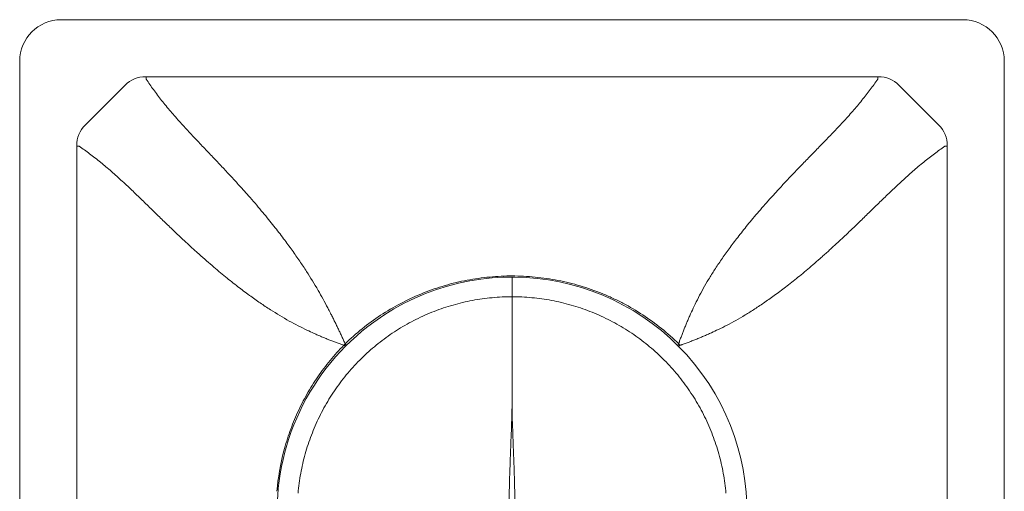
# Model space of a CAD drawing. Units: inches. Extents: x 0.6 to 11.4, y -11.2 to -0.8.
# Drawn here: x 0.6 to 3.3, y -8.1 to -6.8 of the extents above; entities that cross this region are included whole.
import ezdxf

# ---------------------------------------------------------------- set-up
doc = ezdxf.new("R2010")
doc.units = ezdxf.units.IN
doc.header["$MEASUREMENT"] = 0
doc.layers.add('Layer 1', color=7, linetype='Continuous', lineweight=0)

msp = doc.modelspace()

# ---------------------------------------------------------------- linework, layer by layer
at = {"layer": 'Layer 1', "color": 18, "lineweight": 5, "true_color": 0x000000}
for p, q in [((3.1991, -6.7888), (0.7063, -6.7888)), ((0.5916, -6.9035), (0.5916, -9.3963)), ((3.3137, -9.3963), (3.3137, -6.9035)), ((0.9399, -6.9464), (2.9654, -6.9464)), ((0.9416, -6.9464), (0.9415, -6.9497)), ((2.9636, -6.9464), (2.9637, -6.9497)), ((0.7727, -7.0804), (0.8832, -6.9699)), ((3.0222, -6.9699), (3.1326, -7.0804)), ((0.7492, -9.1626), (0.7492, -7.1371)), ((0.7492, -7.139), (0.7525, -7.1389)), ((3.1561, -7.139), (3.1529, -7.1389)), ((3.1561, -7.1371), (3.1561, -9.1626)), ((1.9527, -7.5005), (1.9527, -7.8598)), ((1.4883, -7.6884), (1.4877, -7.6889)), ((1.4912, -7.6854), (1.4882, -7.6884)), ((1.4883, -7.6884), (1.4932, -7.6926)), ((2.4171, -7.6884), (2.4142, -7.6854))]:
    msp.add_line(p, q, dxfattribs=at)
for points in [[(0.7063, -6.7888), (0.643, -6.7888), (0.5916, -6.8402), (0.5916, -6.9035)], [(3.3137, -6.9035), (3.3137, -6.8402), (3.2624, -6.7888), (3.1991, -6.7888)], [(0.9399, -6.9464), (0.9186, -6.9464), (0.8982, -6.9549), (0.8832, -6.9699)], [(0.9415, -6.9497), (0.9415, -6.951), (0.9414, -6.9523), (0.9414, -6.9536)], [(2.9637, -6.9536), (2.9637, -6.9523), (2.9637, -6.951), (2.9637, -6.9497)], [(3.0222, -6.9699), (3.0071, -6.9549), (2.9867, -6.9464), (2.9654, -6.9464)], [(0.7727, -7.0804), (0.7577, -7.0954), (0.7492, -7.1158), (0.7492, -7.1371)], [(3.1561, -7.1371), (3.1561, -7.1158), (3.1476, -7.0954), (3.1326, -7.0804)], [(0.7564, -7.1388), (0.7551, -7.1388), (0.7538, -7.1388), (0.7525, -7.1389)], [(3.1529, -7.1389), (3.1515, -7.1388), (3.1502, -7.1388), (3.1489, -7.1388)], [(1.9528, -7.4974), (1.9506, -7.4974), (1.9484, -7.4974), (1.9462, -7.4974)], [(1.4481, -7.5948), (1.4466, -7.5918), (1.445, -7.5888), (1.4435, -7.5858)], [(2.4563, -7.581), (2.4529, -7.5881), (2.4496, -7.5952), (2.4463, -7.6024)], [(1.4521, -7.6026), (1.4508, -7.6), (1.4495, -7.5974), (1.4481, -7.5948)], [(1.3857, -7.6472), (1.3923, -7.6503), (1.3989, -7.6534), (1.4056, -7.6564)], [(2.5043, -7.6543), (2.5106, -7.6514), (2.5169, -7.6485), (2.5232, -7.6455)]]:
    msp.add_open_spline(points, degree=3, dxfattribs=at)
for points, knots in [([(0.9414, -6.9536), (0.948, -6.9632), (0.9547, -6.9728), (0.9615, -6.9822), (0.9652, -6.9872), (0.9688, -6.9921), (0.9725, -6.9971), (0.9763, -7.0022), (0.9802, -7.0072), (0.9841, -7.0122), (0.9882, -7.0173), (0.9922, -7.0224), (0.9964, -7.0274), (1.0006, -7.0325), (1.0049, -7.0376), (1.0092, -7.0426), (1.0179, -7.0528), (1.0268, -7.0629), (1.0358, -7.0729), (1.0403, -7.0778), (1.0448, -7.0828), (1.0493, -7.0878), (1.0539, -7.0927), (1.0584, -7.0976), (1.063, -7.1025), (1.0675, -7.1073), (1.072, -7.1121), (1.0765, -7.117), (1.081, -7.1217), (1.0855, -7.1265), (1.09, -7.1312), (1.0987, -7.1405), (1.1075, -7.1497), (1.1163, -7.159), (1.1206, -7.1635), (1.1249, -7.1679), (1.1291, -7.1724), (1.1333, -7.1768), (1.1375, -7.1812), (1.1416, -7.1856), (1.1457, -7.1899), (1.1497, -7.1942), (1.1538, -7.1985), (1.1577, -7.2027), (1.1616, -7.2069), (1.1655, -7.2111), (1.1731, -7.2192), (1.1805, -7.2273), (1.188, -7.2355), (1.195, -7.2432), (1.202, -7.2509), (1.2089, -7.2587), (1.2155, -7.266), (1.2221, -7.2734), (1.2286, -7.2808), (1.2347, -7.2878), (1.2408, -7.2948), (1.2468, -7.3019), (1.2525, -7.3086), (1.2582, -7.3153), (1.2638, -7.322), (1.2692, -7.3284), (1.2744, -7.3348), (1.2797, -7.3413), (1.2846, -7.3474), (1.2896, -7.3535), (1.2945, -7.3597), (1.3035, -7.3711), (1.3125, -7.3827), (1.3213, -7.3943), (1.3293, -7.4049), (1.3371, -7.4157), (1.3449, -7.4265), (1.352, -7.4364), (1.359, -7.4464), (1.3658, -7.4565), (1.3722, -7.4658), (1.3785, -7.4753), (1.3846, -7.4848), (1.3957, -7.502), (1.4065, -7.5195), (1.4167, -7.5372), (1.426, -7.5532), (1.4349, -7.5694), (1.4435, -7.5858)], [0, 0, 0, 0, 1, 1, 1, 2, 2, 2, 3, 3, 3, 4, 4, 4, 5, 5, 5, 6, 6, 6, 7, 7, 7, 8, 8, 8, 9, 9, 9, 10, 10, 10, 11, 11, 11, 12, 12, 12, 13, 13, 13, 14, 14, 14, 15, 15, 15, 16, 16, 16, 17, 17, 17, 18, 18, 18, 19, 19, 19, 20, 20, 20, 21, 21, 21, 22, 22, 22, 23, 23, 23, 24, 24, 24, 25, 25, 25, 26, 26, 26, 27, 27, 27, 28, 28, 28, 28]), ([(2.4563, -7.581), (2.4601, -7.573), (2.4641, -7.565), (2.4682, -7.557), (2.4725, -7.5487), (2.4769, -7.5405), (2.4815, -7.5323), (2.4863, -7.5237), (2.4912, -7.5152), (2.4963, -7.5068), (2.5017, -7.4978), (2.5073, -7.489), (2.5129, -7.4802), (2.519, -7.4707), (2.5252, -7.4614), (2.5316, -7.4522), (2.5385, -7.4422), (2.5455, -7.4323), (2.5527, -7.4225), (2.5605, -7.4118), (2.5685, -7.4012), (2.5766, -7.3907), (2.5855, -7.3792), (2.5946, -7.3678), (2.6038, -7.3565), (2.6088, -7.3503), (2.6138, -7.3443), (2.6189, -7.3382), (2.6243, -7.3318), (2.6296, -7.3255), (2.6351, -7.3192), (2.6408, -7.3125), (2.6466, -7.3058), (2.6524, -7.2992), (2.6555, -7.2958), (2.6585, -7.2923), (2.6616, -7.2889), (2.6647, -7.2853), (2.6679, -7.2818), (2.6711, -7.2783), (2.6777, -7.271), (2.6844, -7.2637), (2.6911, -7.2564), (2.6982, -7.2487), (2.7054, -7.241), (2.7126, -7.2334), (2.7201, -7.2253), (2.7278, -7.2172), (2.7354, -7.2092), (2.7394, -7.205), (2.7434, -7.2008), (2.7474, -7.1967), (2.7515, -7.1924), (2.7556, -7.1881), (2.7598, -7.1839), (2.764, -7.1795), (2.7683, -7.1752), (2.7725, -7.1708), (2.7769, -7.1664), (2.7812, -7.1619), (2.7855, -7.1575), (2.7945, -7.1483), (2.8034, -7.1392), (2.8123, -7.13), (2.8169, -7.1253), (2.8215, -7.1205), (2.826, -7.1158), (2.8306, -7.111), (2.8352, -7.1062), (2.8398, -7.1014), (2.8444, -7.0966), (2.849, -7.0917), (2.8536, -7.0868), (2.8582, -7.0819), (2.8628, -7.077), (2.8674, -7.072), (2.872, -7.0671), (2.8765, -7.0621), (2.8811, -7.0571), (2.8856, -7.0521), (2.89, -7.0471), (2.8945, -7.042), (2.8988, -7.037), (2.9032, -7.032), (2.9075, -7.0269), (2.9117, -7.0219), (2.9158, -7.0169), (2.9199, -7.0118), (2.9239, -7.0068), (2.9279, -7.0018), (2.9318, -6.9968), (2.9356, -6.9919), (2.9393, -6.987), (2.943, -6.982), (2.9501, -6.9726), (2.9569, -6.9632), (2.9637, -6.9536)], [0, 0, 0, 0, 1, 1, 1, 2, 2, 2, 3, 3, 3, 4, 4, 4, 5, 5, 5, 6, 6, 6, 7, 7, 7, 8, 8, 8, 9, 9, 9, 10, 10, 10, 11, 11, 11, 12, 12, 12, 13, 13, 13, 14, 14, 14, 15, 15, 15, 16, 16, 16, 17, 17, 17, 18, 18, 18, 19, 19, 19, 20, 20, 20, 21, 21, 21, 22, 22, 22, 23, 23, 23, 24, 24, 24, 25, 25, 25, 26, 26, 26, 27, 27, 27, 28, 28, 28, 29, 29, 29, 30, 30, 30, 31, 31, 31, 32, 32, 32, 32]), ([(1.3857, -7.6472), (1.3776, -7.6433), (1.3696, -7.6393), (1.3616, -7.6352), (1.3533, -7.631), (1.3451, -7.6266), (1.3369, -7.622), (1.3191, -7.6121), (1.3017, -7.6016), (1.2846, -7.5907), (1.2752, -7.5846), (1.2658, -7.5784), (1.2566, -7.572), (1.2465, -7.5652), (1.2366, -7.5581), (1.2268, -7.551), (1.2161, -7.5432), (1.2055, -7.5352), (1.195, -7.5271), (1.1834, -7.5182), (1.172, -7.5091), (1.1607, -7.4999), (1.1546, -7.4949), (1.1485, -7.4899), (1.1424, -7.4848), (1.136, -7.4794), (1.1296, -7.4741), (1.1233, -7.4686), (1.1166, -7.4629), (1.11, -7.4571), (1.1033, -7.4513), (1.0963, -7.4451), (1.0893, -7.4389), (1.0824, -7.4326), (1.075, -7.426), (1.0677, -7.4193), (1.0604, -7.4125), (1.0527, -7.4054), (1.045, -7.3983), (1.0373, -7.3911), (1.0292, -7.3835), (1.0211, -7.3759), (1.0131, -7.3682), (1.0089, -7.3642), (1.0047, -7.3602), (1.0006, -7.3562), (0.9963, -7.352), (0.992, -7.3479), (0.9877, -7.3438), (0.9789, -7.3352), (0.9701, -7.3265), (0.9612, -7.3179), (0.952, -7.3089), (0.9428, -7.3), (0.9336, -7.291), (0.9241, -7.2818), (0.9145, -7.2726), (0.9049, -7.2634), (0.8952, -7.2541), (0.8853, -7.2448), (0.8754, -7.2357), (0.8705, -7.2311), (0.8655, -7.2265), (0.8604, -7.2219), (0.8554, -7.2174), (0.8504, -7.2129), (0.8453, -7.2085), (0.8403, -7.2041), (0.8352, -7.1997), (0.8301, -7.1954), (0.8276, -7.1933), (0.825, -7.1912), (0.8225, -7.189), (0.82, -7.187), (0.8175, -7.1849), (0.8149, -7.1829), (0.8099, -7.1788), (0.8049, -7.1749), (0.7998, -7.1709), (0.7949, -7.1671), (0.7899, -7.1633), (0.785, -7.1596), (0.7755, -7.1525), (0.766, -7.1456), (0.7564, -7.1388)], [0, 0, 0, 0, 1, 1, 1, 2, 2, 2, 3, 3, 3, 4, 4, 4, 5, 5, 5, 6, 6, 6, 7, 7, 7, 8, 8, 8, 9, 9, 9, 10, 10, 10, 11, 11, 11, 12, 12, 12, 13, 13, 13, 14, 14, 14, 15, 15, 15, 16, 16, 16, 17, 17, 17, 18, 18, 18, 19, 19, 19, 20, 20, 20, 21, 21, 21, 22, 22, 22, 23, 23, 23, 24, 24, 24, 25, 25, 25, 26, 26, 26, 27, 27, 27, 28, 28, 28, 28]), ([(3.1489, -7.1388), (3.1394, -7.1456), (3.13, -7.1524), (3.1206, -7.1594), (3.1157, -7.1631), (3.1108, -7.1668), (3.1059, -7.1706), (3.1009, -7.1745), (3.0959, -7.1784), (3.091, -7.1824), (3.0808, -7.1906), (3.0708, -7.1991), (3.0609, -7.2077), (3.0508, -7.2165), (3.0409, -7.2255), (3.031, -7.2346), (3.0212, -7.2437), (3.0115, -7.2529), (3.0018, -7.2621), (2.997, -7.2667), (2.9922, -7.2713), (2.9874, -7.2759), (2.9827, -7.2804), (2.978, -7.2849), (2.9733, -7.2895), (2.9642, -7.2983), (2.955, -7.3072), (2.9459, -7.3162), (2.9415, -7.3205), (2.937, -7.3248), (2.9326, -7.3292), (2.9283, -7.3334), (2.9239, -7.3376), (2.9196, -7.3418), (2.9153, -7.346), (2.9111, -7.3501), (2.9068, -7.3542), (2.9027, -7.3582), (2.8985, -7.3622), (2.8943, -7.3662), (2.8903, -7.37), (2.8862, -7.3739), (2.8822, -7.3778), (2.8782, -7.3815), (2.8742, -7.3853), (2.8702, -7.389), (2.8626, -7.3961), (2.855, -7.4033), (2.8473, -7.4104), (2.84, -7.4171), (2.8327, -7.4238), (2.8254, -7.4304), (2.8219, -7.4336), (2.8184, -7.4368), (2.8148, -7.4399), (2.8114, -7.443), (2.808, -7.446), (2.8045, -7.4491), (2.7979, -7.4549), (2.7913, -7.4607), (2.7846, -7.4664), (2.7783, -7.4718), (2.7719, -7.4772), (2.7656, -7.4826), (2.7595, -7.4876), (2.7535, -7.4927), (2.7474, -7.4977), (2.7361, -7.5069), (2.7247, -7.516), (2.7131, -7.5249), (2.7027, -7.5331), (2.6921, -7.541), (2.6814, -7.5489), (2.6716, -7.556), (2.6618, -7.5631), (2.6518, -7.57), (2.6425, -7.5763), (2.6332, -7.5826), (2.6238, -7.5887), (2.6151, -7.5943), (2.6062, -7.5999), (2.5973, -7.6053), (2.5888, -7.6104), (2.5804, -7.6153), (2.5718, -7.6202), (2.5636, -7.6247), (2.5554, -7.6292), (2.5472, -7.6335), (2.5392, -7.6376), (2.5312, -7.6416), (2.5232, -7.6455)], [0, 0, 0, 0, 1, 1, 1, 2, 2, 2, 3, 3, 3, 4, 4, 4, 5, 5, 5, 6, 6, 6, 7, 7, 7, 8, 8, 8, 9, 9, 9, 10, 10, 10, 11, 11, 11, 12, 12, 12, 13, 13, 13, 14, 14, 14, 15, 15, 15, 16, 16, 16, 17, 17, 17, 18, 18, 18, 19, 19, 19, 20, 20, 20, 21, 21, 21, 22, 22, 22, 23, 23, 23, 24, 24, 24, 25, 25, 25, 26, 26, 26, 27, 27, 27, 28, 28, 28, 29, 29, 29, 30, 30, 30, 30]), ([(2.335, -8.6748), (2.6249, -8.4636), (2.6887, -8.0575), (2.4776, -7.7676), (2.2664, -7.4777), (1.8603, -7.4138), (1.5704, -7.625), (1.392, -7.7549), (1.2918, -7.9664), (1.3044, -8.1867)], [0, 0, 0, 0, 1, 1, 1, 2, 2, 2, 3, 3, 3, 3]), ([(1.4913, -7.6853), (1.5063, -7.6706), (1.522, -7.6566), (1.5384, -7.6434), (1.5548, -7.6302), (1.5718, -7.6178), (1.5893, -7.6062), (1.6068, -7.5947), (1.6249, -7.5839), (1.6435, -7.5741), (1.6621, -7.5643), (1.6811, -7.5553), (1.7005, -7.5473), (1.72, -7.5393), (1.7398, -7.5322), (1.7599, -7.5261), (1.78, -7.52), (1.8004, -7.5148), (1.821, -7.5106), (1.8416, -7.5065), (1.8624, -7.5033), (1.8833, -7.5011), (1.9042, -7.4988), (1.9252, -7.4976), (1.9462, -7.4974)], [0, 0, 0, 0, 1, 1, 1, 2, 2, 2, 3, 3, 3, 4, 4, 4, 5, 5, 5, 6, 6, 6, 7, 7, 7, 8, 8, 8, 8]), ([(1.9528, -7.4974), (1.9741, -7.4974), (1.9953, -7.4984), (2.0165, -7.5005), (2.0377, -7.5025), (2.0587, -7.5056), (2.0796, -7.5097), (2.1004, -7.5138), (2.1211, -7.5188), (2.1415, -7.5249), (2.1619, -7.531), (2.1819, -7.538), (2.2016, -7.546), (2.2115, -7.55), (2.2212, -7.5543), (2.2309, -7.5587), (2.2405, -7.5632), (2.25, -7.5679), (2.2594, -7.5728), (2.2783, -7.5827), (2.2966, -7.5935), (2.3144, -7.6052), (2.3322, -7.6168), (2.3494, -7.6293), (2.366, -7.6426), (2.3826, -7.6559), (2.3985, -7.67), (2.4137, -7.6849)], [0, 0, 0, 0, 1, 1, 1, 2, 2, 2, 3, 3, 3, 4, 4, 4, 5, 5, 5, 6, 6, 6, 7, 7, 7, 8, 8, 8, 9, 9, 9, 9]), ([(1.9527, -7.5549), (1.9343, -7.5549), (1.916, -7.5558), (1.8977, -7.5575), (1.8794, -7.5592), (1.8612, -7.5617), (1.8432, -7.5651), (1.8251, -7.5685), (1.8072, -7.5727), (1.7896, -7.5778), (1.7719, -7.5828), (1.7545, -7.5887), (1.7374, -7.5953), (1.7203, -7.602), (1.7035, -7.6094), (1.6871, -7.6177), (1.6707, -7.6259), (1.6546, -7.6349), (1.639, -7.6446), (1.6235, -7.6543), (1.6083, -7.6647), (1.5937, -7.6759), (1.5791, -7.687), (1.565, -7.6988), (1.5514, -7.7112), (1.5379, -7.7236), (1.525, -7.7367), (1.5127, -7.7503), (1.5003, -7.7639), (1.4886, -7.7781), (1.4776, -7.7929), (1.4666, -7.8076), (1.4563, -7.8228), (1.4467, -7.8385), (1.4371, -7.8541), (1.4283, -7.8703), (1.4202, -7.8868), (1.412, -7.9032), (1.4047, -7.9201), (1.3982, -7.9373), (1.3916, -7.9545), (1.3858, -7.9719), (1.3809, -7.9896), (1.376, -8.0073), (1.3719, -8.0253), (1.3686, -8.0434), (1.3653, -8.0614), (1.3629, -8.0797), (1.3613, -8.098)], [0, 0, 0, 0, 1, 1, 1, 2, 2, 2, 3, 3, 3, 4, 4, 4, 5, 5, 5, 6, 6, 6, 7, 7, 7, 8, 8, 8, 9, 9, 9, 10, 10, 10, 11, 11, 11, 12, 12, 12, 13, 13, 13, 14, 14, 14, 15, 15, 15, 16, 16, 16, 16]), ([(2.544, -8.098), (2.5425, -8.0797), (2.54, -8.0614), (2.5368, -8.0434), (2.5335, -8.0253), (2.5294, -8.0073), (2.5244, -7.9896), (2.5195, -7.9719), (2.5137, -7.9544), (2.5072, -7.9373), (2.5006, -7.9201), (2.4933, -7.9032), (2.4852, -7.8867), (2.4771, -7.8702), (2.4682, -7.8541), (2.4586, -7.8385), (2.449, -7.8228), (2.4387, -7.8076), (2.4277, -7.7928), (2.4167, -7.7781), (2.405, -7.7639), (2.3927, -7.7503), (2.3804, -7.7367), (2.3674, -7.7236), (2.3539, -7.7112), (2.3404, -7.6988), (2.3263, -7.687), (2.3116, -7.6758), (2.297, -7.6647), (2.2819, -7.6543), (2.2663, -7.6446), (2.2507, -7.6349), (2.2347, -7.6259), (2.2183, -7.6177), (2.2018, -7.6094), (2.185, -7.602), (2.1679, -7.5953), (2.1508, -7.5887), (2.1334, -7.5828), (2.1158, -7.5778), (2.0981, -7.5727), (2.0802, -7.5685), (2.0622, -7.5651), (2.0531, -7.5634), (2.0441, -7.5619), (2.035, -7.5607), (2.0259, -7.5594), (2.0168, -7.5583), (2.0077, -7.5575), (1.9894, -7.5558), (1.971, -7.5549), (1.9527, -7.5549)], [0, 0, 0, 0, 1, 1, 1, 2, 2, 2, 3, 3, 3, 4, 4, 4, 5, 5, 5, 6, 6, 6, 7, 7, 7, 8, 8, 8, 9, 9, 9, 10, 10, 10, 11, 11, 11, 12, 12, 12, 13, 13, 13, 14, 14, 14, 15, 15, 15, 16, 16, 16, 17, 17, 17, 17]), ([(1.4521, -7.6026), (1.4539, -7.6061), (1.4557, -7.6097), (1.4575, -7.6132), (1.4593, -7.6168), (1.461, -7.6203), (1.4627, -7.6238), (1.4644, -7.6273), (1.4661, -7.6307), (1.4678, -7.6342), (1.4695, -7.6376), (1.4711, -7.6411), (1.4728, -7.6445), (1.4744, -7.6479), (1.476, -7.6513), (1.4776, -7.6548), (1.4784, -7.6565), (1.4792, -7.6581), (1.48, -7.6598), (1.4808, -7.6615), (1.4816, -7.6632), (1.4824, -7.6649), (1.4832, -7.6666), (1.484, -7.6683), (1.4847, -7.67), (1.4855, -7.6716), (1.4863, -7.6733), (1.487, -7.675), (1.4878, -7.6767), (1.4885, -7.6784), (1.4893, -7.6801), (1.49, -7.6818), (1.4907, -7.6835), (1.4913, -7.6853)], [0, 0, 0, 0, 1, 1, 1, 2, 2, 2, 3, 3, 3, 4, 4, 4, 5, 5, 5, 6, 6, 6, 7, 7, 7, 8, 8, 8, 9, 9, 9, 10, 10, 10, 11, 11, 11, 11]), ([(2.4137, -7.6849), (2.4137, -7.6847), (2.4138, -7.6844), (2.4138, -7.6842), (2.4139, -7.684), (2.414, -7.6838), (2.414, -7.6835), (2.4141, -7.6833), (2.4141, -7.6831), (2.4142, -7.6829), (2.4143, -7.6826), (2.4143, -7.6824), (2.4144, -7.6822), (2.4147, -7.6813), (2.415, -7.6805), (2.4153, -7.6796), (2.4158, -7.6779), (2.4165, -7.6761), (2.4171, -7.6744), (2.4177, -7.6727), (2.4183, -7.671), (2.4189, -7.6693), (2.4196, -7.6676), (2.4202, -7.6659), (2.4209, -7.6642), (2.4215, -7.6625), (2.4221, -7.6608), (2.4228, -7.6591), (2.4235, -7.6574), (2.4241, -7.6557), (2.4248, -7.654), (2.4261, -7.6506), (2.4274, -7.6472), (2.4288, -7.6438), (2.4302, -7.6403), (2.4316, -7.6369), (2.433, -7.6335), (2.4344, -7.6301), (2.4358, -7.6266), (2.4373, -7.6232), (2.4387, -7.6197), (2.4402, -7.6163), (2.4417, -7.6128), (2.4432, -7.6093), (2.4448, -7.6059), (2.4463, -7.6024)], [0, 0, 0, 0, 1, 1, 1, 2, 2, 2, 3, 3, 3, 4, 4, 4, 5, 5, 5, 6, 6, 6, 7, 7, 7, 8, 8, 8, 9, 9, 9, 10, 10, 10, 11, 11, 11, 12, 12, 12, 13, 13, 13, 14, 14, 14, 15, 15, 15, 15]), ([(1.4877, -7.6889), (1.4859, -7.6884), (1.4842, -7.6879), (1.4824, -7.6873), (1.4807, -7.6867), (1.479, -7.6861), (1.4773, -7.6855), (1.4756, -7.6849), (1.4739, -7.6842), (1.4722, -7.6836), (1.4705, -7.683), (1.4688, -7.6824), (1.4671, -7.6817), (1.4654, -7.6811), (1.4637, -7.6804), (1.462, -7.6798), (1.4603, -7.6791), (1.4586, -7.6785), (1.4569, -7.6778), (1.4535, -7.6765), (1.4501, -7.6752), (1.4467, -7.6738), (1.4433, -7.6724), (1.4399, -7.6711), (1.4365, -7.6697), (1.4331, -7.6682), (1.4297, -7.6668), (1.4263, -7.6654), (1.4228, -7.6639), (1.4194, -7.6624), (1.416, -7.661), (1.4125, -7.6594), (1.409, -7.6579), (1.4056, -7.6564)], [0, 0, 0, 0, 1, 1, 1, 2, 2, 2, 3, 3, 3, 4, 4, 4, 5, 5, 5, 6, 6, 6, 7, 7, 7, 8, 8, 8, 9, 9, 9, 10, 10, 10, 11, 11, 11, 11]), ([(2.5043, -7.6543), (2.5007, -7.656), (2.497, -7.6576), (2.4933, -7.6592), (2.4897, -7.6608), (2.4861, -7.6624), (2.4824, -7.6639), (2.4788, -7.6655), (2.4752, -7.667), (2.4716, -7.6685), (2.468, -7.67), (2.4644, -7.6715), (2.4608, -7.6729), (2.4573, -7.6743), (2.4537, -7.6758), (2.4501, -7.6772), (2.4483, -7.6779), (2.4465, -7.6786), (2.4447, -7.6792), (2.4429, -7.6799), (2.4411, -7.6806), (2.4394, -7.6813), (2.4376, -7.682), (2.4358, -7.6826), (2.434, -7.6833), (2.4322, -7.684), (2.4304, -7.6846), (2.4286, -7.6853), (2.4268, -7.6859), (2.425, -7.6866), (2.4232, -7.6872), (2.4223, -7.6875), (2.4214, -7.6878), (2.4205, -7.6881), (2.4195, -7.6884), (2.4186, -7.6886), (2.4176, -7.6889)], [0, 0, 0, 0, 1, 1, 1, 2, 2, 2, 3, 3, 3, 4, 4, 4, 5, 5, 5, 6, 6, 6, 7, 7, 7, 8, 8, 8, 9, 9, 9, 10, 10, 10, 11, 11, 11, 12, 12, 12, 12]), ([(1.3027, -8.0928), (1.3059, -8.0553), (1.3124, -8.0179), (1.322, -7.9813), (1.3268, -7.9631), (1.3324, -7.945), (1.3388, -7.9272), (1.3451, -7.9095), (1.3522, -7.8919), (1.3601, -7.8748), (1.368, -7.8576), (1.3766, -7.8408), (1.3859, -7.8243), (1.3952, -7.8079), (1.4052, -7.7919), (1.4159, -7.7763), (1.4266, -7.7607), (1.4379, -7.7456), (1.4499, -7.731), (1.4619, -7.7164), (1.4745, -7.7023), (1.4877, -7.6889)], [0, 0, 0, 0, 1, 1, 1, 2, 2, 2, 3, 3, 3, 4, 4, 4, 5, 5, 5, 6, 6, 6, 7, 7, 7, 7]), ([(1.4912, -7.6854), (1.4913, -7.6854), (1.4915, -7.6855), (1.4916, -7.6856), (1.4918, -7.6857), (1.4919, -7.6858), (1.492, -7.6859), (1.4922, -7.6861), (1.4923, -7.6862), (1.4924, -7.6864), (1.4926, -7.6866), (1.4927, -7.6868), (1.4928, -7.6871), (1.4932, -7.6876), (1.4935, -7.6881), (1.4939, -7.6886), (1.4943, -7.6892), (1.4948, -7.6897), (1.4953, -7.6903)], [0, 0, 0, 0, 1, 1, 1, 2, 2, 2, 3, 3, 3, 4, 4, 4, 5, 5, 5, 6, 6, 6, 6]), ([(2.4142, -7.6854), (2.414, -7.6854), (2.4139, -7.6855), (2.4138, -7.6856), (2.4136, -7.6856), (2.4135, -7.6858), (2.4134, -7.6859), (2.4133, -7.686), (2.4132, -7.6862), (2.413, -7.6863), (2.4129, -7.6865), (2.4128, -7.6867), (2.4127, -7.6869), (2.4125, -7.6871), (2.4124, -7.6873), (2.4122, -7.6875), (2.4121, -7.6877), (2.4119, -7.688), (2.4118, -7.6882), (2.4116, -7.6885), (2.4114, -7.6887), (2.4112, -7.6889), (2.411, -7.6892), (2.4108, -7.6895), (2.4106, -7.6897)], [0, 0, 0, 0, 1, 1, 1, 2, 2, 2, 3, 3, 3, 4, 4, 4, 5, 5, 5, 6, 6, 6, 7, 7, 7, 8, 8, 8, 8]), ([(2.4171, -7.6884), (2.4171, -7.6885), (2.417, -7.6886), (2.417, -7.6888), (2.4169, -7.6889), (2.4168, -7.689), (2.4167, -7.6891), (2.4165, -7.6893), (2.4164, -7.6894), (2.4162, -7.6895), (2.416, -7.6897), (2.4158, -7.6898), (2.4156, -7.6899), (2.4154, -7.6901), (2.4152, -7.6902), (2.415, -7.6903), (2.4147, -7.6905), (2.4145, -7.6907), (2.4142, -7.6908), (2.414, -7.691), (2.4137, -7.6912), (2.4135, -7.6914), (2.4132, -7.6916), (2.4129, -7.6919), (2.4127, -7.6921)], [0, 0, 0, 0, 1, 1, 1, 2, 2, 2, 3, 3, 3, 4, 4, 4, 5, 5, 5, 6, 6, 6, 7, 7, 7, 8, 8, 8, 8]), ([(1.9527, -7.8598), (1.9525, -7.8714), (1.9522, -7.8829), (1.9518, -7.8944), (1.9514, -7.9075), (1.951, -7.9207), (1.9505, -7.9339), (1.9499, -7.9484), (1.9493, -7.9628), (1.9488, -7.9773), (1.9482, -7.9926), (1.9477, -8.008), (1.9472, -8.0234), (1.9466, -8.0393), (1.9461, -8.0552), (1.9457, -8.0712), (1.9452, -8.0875), (1.9447, -8.1038), (1.9443, -8.1201), (1.9434, -8.1534), (1.9427, -8.1867), (1.9419, -8.22), (1.9412, -8.2537), (1.9405, -8.2875), (1.9399, -8.3213), (1.9392, -8.3553), (1.9386, -8.3893), (1.938, -8.4234), (1.9374, -8.4575), (1.9368, -8.4917), (1.9363, -8.5259), (1.9357, -8.5601), (1.9352, -8.5944), (1.9346, -8.6287), (1.9341, -8.663), (1.9336, -8.6973), (1.9331, -8.7316), (1.9325, -8.7659), (1.932, -8.8002), (1.9315, -8.8346), (1.931, -8.8689), (1.9305, -8.9033), (1.9299, -8.9376), (1.9294, -8.972), (1.9288, -9.0063), (1.9282, -9.0407), (1.9276, -9.075), (1.927, -9.1094), (1.9264, -9.1437), (1.9257, -9.1781), (1.925, -9.2124), (1.9243, -9.2468), (1.9228, -9.3155), (1.9212, -9.3842), (1.9196, -9.4529), (1.918, -9.5216), (1.9163, -9.5903), (1.9146, -9.659), (1.9129, -9.7277), (1.9112, -9.7964), (1.9095, -9.8651), (1.9078, -9.9339), (1.9061, -10.0026), (1.9046, -10.0713), (1.903, -10.1401), (1.9015, -10.2089), (1.9, -10.2776), (1.8986, -10.3464), (1.8972, -10.4152), (1.8959, -10.484), (1.8946, -10.5528), (1.8934, -10.6216), (1.8923, -10.6905), (1.89, -10.8282), (1.888, -10.9659), (1.8863, -11.1036)], [0, 0, 0, 0, 1, 1, 1, 2, 2, 2, 3, 3, 3, 4, 4, 4, 5, 5, 5, 6, 6, 6, 7, 7, 7, 8, 8, 8, 9, 9, 9, 10, 10, 10, 11, 11, 11, 12, 12, 12, 13, 13, 13, 14, 14, 14, 15, 15, 15, 16, 16, 16, 17, 17, 17, 18, 18, 18, 19, 19, 19, 20, 20, 20, 21, 21, 21, 22, 22, 22, 23, 23, 23, 24, 24, 24, 25, 25, 25, 25]), ([(1.9527, -7.8598), (1.9528, -7.8714), (1.9531, -7.8829), (1.9535, -7.8944), (1.9539, -7.9075), (1.9544, -7.9207), (1.9549, -7.9339), (1.9554, -7.9484), (1.956, -7.9628), (1.9565, -7.9773), (1.9571, -7.9926), (1.9577, -8.008), (1.9582, -8.0234), (1.9587, -8.0393), (1.9592, -8.0552), (1.9597, -8.0712), (1.9601, -8.0875), (1.9606, -8.1038), (1.961, -8.1201), (1.9619, -8.1534), (1.9627, -8.1867), (1.9634, -8.22), (1.9641, -8.2537), (1.9648, -8.2875), (1.9654, -8.3213), (1.9661, -8.3553), (1.9667, -8.3893), (1.9673, -8.4234), (1.9679, -8.4575), (1.9685, -8.4917), (1.969, -8.5259), (1.9696, -8.5601), (1.9702, -8.5944), (1.9707, -8.6287), (1.9712, -8.663), (1.9717, -8.6973), (1.9723, -8.7316), (1.9728, -8.7659), (1.9733, -8.8002), (1.9738, -8.8346), (1.9743, -8.8689), (1.9749, -8.9033), (1.9754, -8.9376), (1.9759, -8.972), (1.9765, -9.0063), (1.9771, -9.0407), (1.9777, -9.075), (1.9783, -9.1094), (1.979, -9.1437), (1.9796, -9.1781), (1.9803, -9.2124), (1.9811, -9.2468), (1.9825, -9.3155), (1.9841, -9.3842), (1.9857, -9.4529), (1.9873, -9.5216), (1.989, -9.5903), (1.9907, -9.659), (1.9925, -9.7277), (1.9942, -9.7964), (1.9959, -9.8651), (1.9975, -9.9339), (1.9992, -10.0026), (2.0008, -10.0713), (2.0023, -10.1401), (2.0039, -10.2089), (2.0053, -10.2776), (2.0067, -10.3464), (2.0081, -10.4152), (2.0094, -10.484), (2.0107, -10.5528), (2.0119, -10.6216), (2.0131, -10.6905), (2.0154, -10.8282), (2.0173, -10.9659), (2.019, -11.1036)], [0, 0, 0, 0, 1, 1, 1, 2, 2, 2, 3, 3, 3, 4, 4, 4, 5, 5, 5, 6, 6, 6, 7, 7, 7, 8, 8, 8, 9, 9, 9, 10, 10, 10, 11, 11, 11, 12, 12, 12, 13, 13, 13, 14, 14, 14, 15, 15, 15, 16, 16, 16, 17, 17, 17, 18, 18, 18, 19, 19, 19, 20, 20, 20, 21, 21, 21, 22, 22, 22, 23, 23, 23, 24, 24, 24, 25, 25, 25, 25])]:
    msp.add_open_spline(points, degree=3, knots=knots, dxfattribs=at)

doc.saveas('drawing.dxf')
